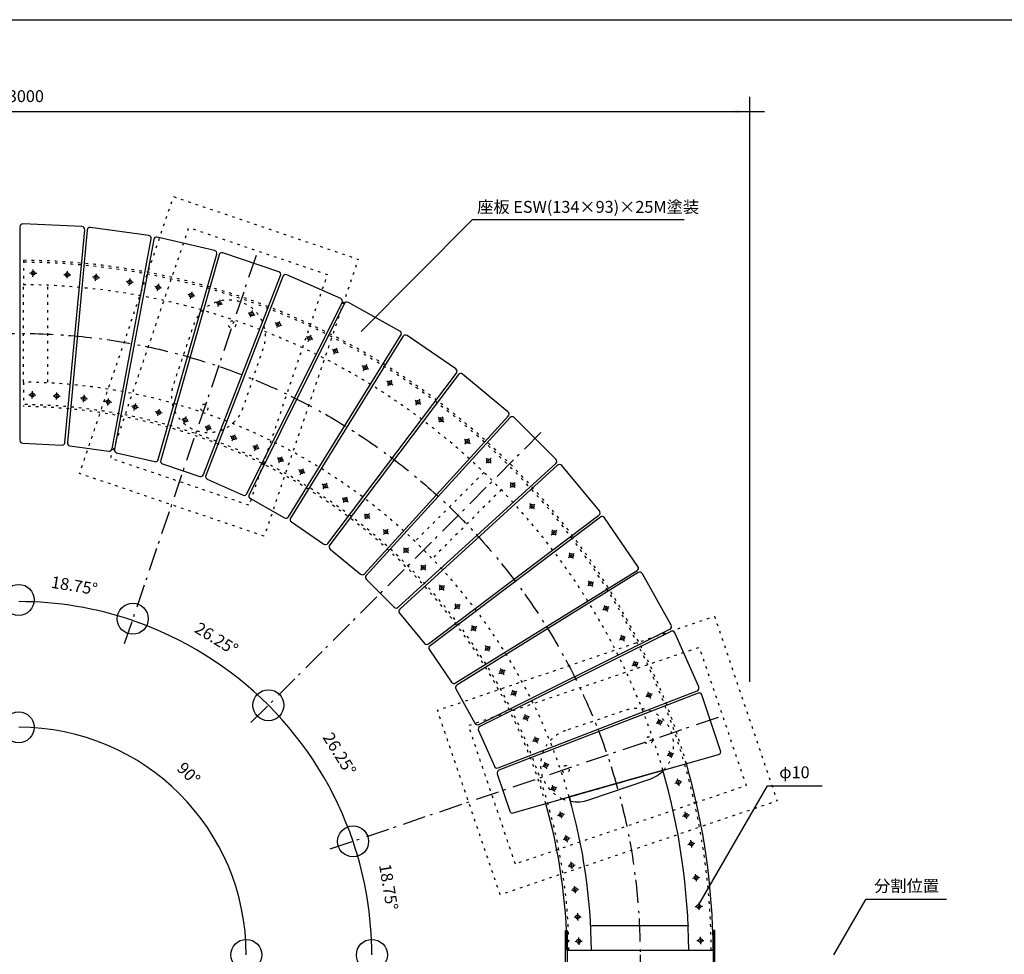
# Model space of a CAD drawing. Extents: x -2919 to 2931, y -2062 to 2063.
# Drawn here: x -1098 to 923, y 146 to 2063 of the extents above; entities that cross this region are included whole.
import ezdxf

# ---------------------------------------------------------------- set-up
doc = ezdxf.new("R2010")
doc.units = 0
doc.header["$LTSCALE"] = 76.2
doc.linetypes.add('STYLE_05', pattern=[0.208282, 0.069427, -0.138855])
doc.linetypes.add('STYLE_06', pattern=[1.041641, 0.625, -0.208282, 0.069427, -0.138931])
doc.layers.add('IMPORTED', color=7, linetype='CONTINUOUS')
doc.styles.add('_______', font='txt', dxfattribs={"bigfont": 'ＭＳ ゴシック'})

msp = doc.modelspace()

# ---------------------------------------------------------------- linework, layer by layer
at = {"layer": 'IMPORTED', "color": 1, "linetype": 'CONTINUOUS'}
for p, q in [((400.3, 704.9), (400.3, 1905)), ((-2599.7, 1875), (400.3, 1875)), ((400.3, 1875), (430.3, 1875)), ((-168.9, 1653.5), (-397, 1423.5)), ((-168.9, 1653.5), (266, 1653.5)), ((296.9, 250.1), (436.6, 492)), ((436.6, 492), (549, 492)), ((572.8, 144.9), (638.7, 258.9)), ((804, 258.9), (638.7, 258.9))]:
    msp.add_line(p, q, dxfattribs=at)
at = {"layer": 'IMPORTED', "color": 1, "linetype": 'STYLE_06'}
for p, q in [((-612.6, 1579.8), (-885.8, 774.9)), ((-28.2, 1216.4), (-629.2, 615.3)), ((335.2, 632), (-469.7, 358.7))]:
    msp.add_line(p, q, dxfattribs=at)
at = {"layer": 'IMPORTED', "color": 30, "linetype": 'STYLE_05'}
for p, q in [((-1089.7, 1569.9), (-1089.7, 1519.9)), ((-1089.7, 1319.8), (-1089.7, 1519.9)), ((-1039.7, 1319.8), (-1039.7, 1518.6)), ((-1089.7, 1319.8), (-1089.7, 1269.8)), ((-145.1, 1134.8), (-286.5, 993.4)), ((-109.7, 1099.5), (-251.1, 958.1))]:
    msp.add_line(p, q, dxfattribs=at)
at = {"layer": 'IMPORTED', "color": 30, "linetype": 'CONTINUOUS'}
for p, q in [((-1077.3, 1543.9), (-1074.3, 1543.7)), ((-1072, 1543.6), (-1068, 1543.4)), ((-1070.4, 1536.2), (-1070.2, 1539.2)), ((-1070.1, 1541.5), (-1069.9, 1545.5)), ((-1069.8, 1547.8), (-1069.7, 1550.8)), ((-1065.8, 1543.3), (-1062.7, 1543.2)), ((-1007.4, 1540.7), (-1004.4, 1540.5)), ((-1002.1, 1540.4), (-998.1, 1540.2)), ((-1000.5, 1533), (-1000.3, 1536)), ((-1000.2, 1538.3), (-1000, 1542.3)), ((-999.9, 1544.6), (-999.7, 1547.6)), ((-995.8, 1540.1), (-992.8, 1539.9)), ((-945.4, 1535.4), (-948.3, 1535.8)), ((-941.4, 1532.8), (-940.8, 1536.8)), ((-940.5, 1539.1), (-940.1, 1542.1)), ((-939.1, 1534.6), (-943.1, 1535.1)), ((-942.1, 1527.6), (-941.7, 1530.6)), ((-933.9, 1533.8), (-936.9, 1534.2)), ((-876, 1525.7), (-879, 1526.1)), ((-869.8, 1524.9), (-873.8, 1525.4)), ((-872.8, 1517.9), (-872.4, 1520.9)), ((-872, 1523.2), (-871.5, 1527.1)), ((-871.2, 1529.4), (-870.8, 1532.4)), ((-864.5, 1524.2), (-867.5, 1524.6)), ((-817.7, 1515.2), (-820.7, 1515.9)), ((-814, 1512.3), (-813.1, 1516.2)), ((-812.6, 1518.4), (-811.9, 1521.4)), ((-811.6, 1513.8), (-815.5, 1514.7)), ((-815.2, 1507.2), (-814.5, 1510.1)), ((-806.4, 1512.6), (-809.4, 1513.3)), ((-749.6, 1499.2), (-752.5, 1499.9)), ((-743.4, 1497.8), (-747.3, 1498.7)), ((-745.8, 1496.3), (-744.9, 1500.2)), ((-744.4, 1502.4), (-743.8, 1505.4)), ((-738.3, 1496.6), (-741.2, 1497.3)), ((-747, 1491.1), (-746.4, 1494.1)), ((-695.3, 1484.4), (-692.5, 1483.4)), ((-690.8, 1475.1), (-689.8, 1478)), ((-690.3, 1482.7), (-686.5, 1481.4)), ((-689.1, 1480.1), (-687.8, 1483.9)), ((-687, 1486.1), (-686.1, 1488.9)), ((-684.4, 1480.7), (-681.5, 1479.7)), ((-629, 1462.1), (-626.1, 1461.2)), ((-624.4, 1452.9), (-623.4, 1455.7)), ((-623.9, 1460.4), (-620.1, 1459.1)), ((-622.7, 1457.9), (-621.4, 1461.7)), ((-620.7, 1463.8), (-619.7, 1466.7)), ((-618, 1458.4), (-615.1, 1457.4)), ((-570.7, 1440.1), (-573.5, 1441.3)), ((-569.7, 1431.7), (-568.5, 1434.5)), ((-565, 1437.6), (-568.6, 1439.2)), ((-567.6, 1436.5), (-566, 1440.2)), ((-565.1, 1442.3), (-563.9, 1445.1)), ((-560.1, 1435.5), (-562.9, 1436.7)), ((-501, 1414), (-499.8, 1416.8)), ((-506.7, 1411.8), (-509.4, 1413)), ((-505.7, 1403.4), (-504.5, 1406.2)), ((-500.9, 1409.3), (-504.6, 1410.9)), ((-503.6, 1408.3), (-502, 1411.9)), ((-496.1, 1407.2), (-498.8, 1408.4)), ((-453.5, 1385.8), (-456.1, 1387.2)), ((-453.2, 1377.3), (-451.8, 1379.9)), ((-448, 1382.7), (-451.5, 1384.7)), ((-450.7, 1381.9), (-448.7, 1385.4)), ((-447.6, 1387.4), (-446.2, 1390.1)), ((-443.3, 1380.2), (-446, 1381.6)), ((-386.5, 1353.4), (-385, 1356)), ((-392.3, 1351.7), (-395, 1353.2)), ((-392.1, 1343.2), (-390.6, 1345.9)), ((-386.8, 1348.7), (-390.3, 1350.6)), ((-389.5, 1347.9), (-387.6, 1351.4)), ((-382.2, 1346.1), (-384.8, 1347.6)), ((-344.2, 1322.6), (-341.7, 1320.9)), ((-342.3, 1312.4), (-340.6, 1314.9)), ((-339.8, 1319.6), (-336.5, 1317.3)), ((-339.3, 1316.8), (-337, 1320.1)), ((-335.7, 1322), (-334, 1324.4)), ((-334.7, 1316), (-332.2, 1314.3)), ((-1078.9, 1294.2), (-1075.8, 1294)), ((-1073.6, 1293.9), (-1069.6, 1293.7)), ((-1071.7, 1291.8), (-1071.5, 1295.8)), ((-1071.4, 1298.1), (-1071.2, 1301.1)), ((-1067.3, 1293.6), (-1064.3, 1293.4)), ((-1021.7, 1289.5), (-1021.5, 1293.5)), ((-1021.4, 1295.8), (-1021.3, 1298.8)), ((-965.1, 1290.6), (-964.7, 1293.6)), ((-1071.9, 1286.5), (-1071.8, 1289.5)), ((-1028.9, 1291.9), (-1025.9, 1291.7)), ((-1023.6, 1291.6), (-1019.6, 1291.4)), ((-1022, 1284.2), (-1021.8, 1287.2)), ((-1017.3, 1291.3), (-1014.3, 1291.1)), ((-969.9, 1286.9), (-972.9, 1287.3)), ((-963.7, 1286), (-967.7, 1286.6)), ((-966.7, 1279.1), (-966.3, 1282.1)), ((-965.9, 1284.3), (-965.4, 1288.3)), ((-958.4, 1285.3), (-961.4, 1285.7)), ((-920.4, 1280), (-923.4, 1280.4)), ((-914.2, 1279.1), (-918.1, 1279.7)), ((-917.1, 1272.2), (-916.7, 1275.2)), ((-916.4, 1277.4), (-915.9, 1281.4)), ((-915.6, 1283.7), (-915.2, 1286.6)), ((-908.9, 1278.4), (-911.9, 1278.8)), ((-860, 1273.3), (-859.3, 1276.2)), ((-286.4, 1283), (-284, 1281.3)), ((-284.6, 1272.9), (-282.9, 1275.4)), ((-282.1, 1280), (-278.8, 1277.7)), ((-281.6, 1277.2), (-279.3, 1280.5)), ((-278, 1282.4), (-276.3, 1284.9)), ((-276.9, 1276.4), (-274.4, 1274.7)), ((-865.1, 1270.1), (-868, 1270.7)), ((-859, 1268.6), (-862.9, 1269.5)), ((-862.6, 1262), (-861.9, 1264.9)), ((-861.4, 1267.1), (-860.5, 1271)), ((-853.8, 1267.4), (-856.8, 1268.1)), ((-816.4, 1258.6), (-819.4, 1259.3)), ((-810.3, 1257.2), (-814.2, 1258.1)), ((-813.9, 1250.5), (-813.2, 1253.5)), ((-812.7, 1255.7), (-811.8, 1259.6)), ((-811.3, 1261.8), (-810.6, 1264.8)), ((-805.1, 1256), (-808.1, 1256.7)), ((-765.1, 1244.6), (-762.3, 1243.6)), ((-760.6, 1235.3), (-759.6, 1238.2)), ((-760.1, 1242.9), (-756.3, 1241.6)), ((-758.9, 1240.4), (-757.6, 1244.2)), ((-756.8, 1246.3), (-755.9, 1249.2)), ((-754.2, 1240.9), (-751.3, 1239.9)), ((-709.4, 1230.4), (-708.5, 1233.3)), ((-238.8, 1247.9), (-236.4, 1245.9)), ((-237.8, 1237.6), (-235.9, 1239.9)), ((-234.7, 1244.5), (-231.6, 1241.9)), ((-234.4, 1241.6), (-231.9, 1244.7)), ((-230.4, 1246.5), (-228.5, 1248.8)), ((-229.9, 1240.4), (-227.5, 1238.5)), ((-717.7, 1228.7), (-714.9, 1227.8)), ((-713.2, 1219.5), (-712.2, 1222.3)), ((-712.7, 1227), (-708.9, 1225.7)), ((-711.5, 1224.5), (-710.2, 1228.3)), ((-706.8, 1225), (-703.9, 1224)), ((-656.7, 1210), (-655.5, 1212.8)), ((-662.4, 1207.8), (-665.1, 1209)), ((-661.4, 1199.4), (-660.1, 1202.2)), ((-656.6, 1205.3), (-660.3, 1206.9)), ((-659.2, 1204.2), (-657.6, 1207.9)), ((-651.7, 1203.2), (-654.5, 1204.4)), ((-611, 1189.8), (-609.8, 1192.6)), ((-184.9, 1203.1), (-182.6, 1201.2)), ((-184, 1192.9), (-182, 1195.2)), ((-180.8, 1199.7), (-177.8, 1197.2)), ((-180.6, 1196.9), (-178, 1200)), ((-176.5, 1201.7), (-174.6, 1204.1)), ((-176, 1195.7), (-173.7, 1193.8)), ((-616.6, 1187.6), (-619.4, 1188.8)), ((-615.6, 1179.2), (-614.4, 1182)), ((-610.9, 1185.1), (-614.5, 1186.7)), ((-613.5, 1184), (-611.9, 1187.7)), ((-606, 1183), (-608.8, 1184.2)), ((-566.1, 1162.9), (-568.8, 1164.4)), ((-565.9, 1154.4), (-564.5, 1157.1)), ((-560.6, 1159.9), (-564.1, 1161.8)), ((-563.4, 1159.1), (-561.4, 1162.6)), ((-560.3, 1164.6), (-558.9, 1167.2)), ((-556, 1157.3), (-558.6, 1158.8)), ((-138.6, 1161.6), (-140.7, 1163.7)), ((-140.7, 1153.4), (-138.5, 1155.5)), ((-136.9, 1157.1), (-134.1, 1160)), ((-134.1, 1157.1), (-136.9, 1159.9)), ((-132.5, 1161.6), (-130.4, 1163.7)), ((-130.3, 1153.4), (-132.5, 1155.5)), ((-522.5, 1138.6), (-525.1, 1140)), ((-522.2, 1130.1), (-520.8, 1132.8)), ((-517, 1135.5), (-520.5, 1137.5)), ((-519.7, 1134.8), (-517.7, 1138.3)), ((-516.6, 1140.3), (-515.2, 1142.9)), ((-512.3, 1133), (-515, 1134.4)), ((-468.5, 1110.5), (-466.8, 1112.9)), ((-89.1, 1112.1), (-91.2, 1114.2)), ((-83, 1112.1), (-80.9, 1114.2)), ((-477, 1111.1), (-474.5, 1109.4)), ((-475.1, 1100.9), (-473.4, 1103.4)), ((-472.6, 1108.1), (-469.3, 1105.8)), ((-472.1, 1105.3), (-469.8, 1108.6)), ((-467.4, 1104.5), (-464.9, 1102.8)), ((-91.2, 1103.9), (-89, 1106)), ((-87.4, 1107.6), (-84.6, 1110.5)), ((-84.6, 1107.6), (-87.4, 1110.4)), ((-80.8, 1103.9), (-83, 1106)), ((-435.7, 1082.8), (-433.2, 1081.1)), ((-433.8, 1072.7), (-432.1, 1075.1)), ((-431.3, 1079.8), (-428.1, 1077.5)), ((-430.8, 1077), (-428.6, 1080.3)), ((-427.3, 1082.2), (-425.5, 1084.7)), ((-426.2, 1076.2), (-423.7, 1074.5)), ((-48.8, 1068.5), (-50.8, 1070.9)), ((-51.7, 1060.6), (-49.4, 1062.5)), ((-47.6, 1064), (-44.6, 1066.5)), ((-44.8, 1063.7), (-47.4, 1066.8)), ((-41.4, 1059.7), (-43.3, 1062)), ((-42.8, 1068), (-40.5, 1069.9)), ((-390.5, 1049.5), (-388.1, 1047.6)), ((-389.5, 1039.2), (-387.6, 1041.5)), ((-386.4, 1046.1), (-383.3, 1043.5)), ((-386.1, 1043.3), (-383.6, 1046.4)), ((-382.1, 1048.1), (-380.2, 1050.4)), ((-381.6, 1042.1), (-379.3, 1040.1)), ((-352, 1017.6), (-349.7, 1015.6)), ((-347.9, 1014.2), (-344.9, 1011.6)), ((-347.7, 1011.3), (-345.1, 1014.4)), ((-343.6, 1016.2), (-341.7, 1018.5)), ((-343.1, 1010.1), (-340.8, 1008.2)), ((-4.1, 1014.7), (-6.1, 1017)), ((-2.9, 1010.1), (0.2, 1012.7)), ((-0.1, 1009.9), (-2.7, 1012.9)), ((1.9, 1014.1), (4.2, 1016.1)), ((-351.1, 1007.3), (-349.1, 1009.6)), ((-7, 1006.7), (-4.7, 1008.6)), ((3.3, 1005.8), (1.4, 1008.1)), ((-307.9, 978), (-310.1, 980.2)), ((-310, 969.8), (-307.9, 972)), ((-306.3, 973.6), (-303.5, 976.4)), ((-303.5, 973.6), (-306.3, 976.4)), ((-301.9, 978.1), (-299.7, 980.2)), ((-299.7, 969.9), (-301.8, 972)), ((31.9, 967.6), (30.2, 970.1)), ((28.3, 960), (30.8, 961.7)), ((32.7, 963), (36, 965.3)), ((35.5, 962.5), (33.2, 965.8)), ((38.5, 958.1), (36.8, 960.6)), ((37.9, 966.5), (40.3, 968.3)), ((-272.6, 942.7), (-274.7, 944.8)), ((-274.7, 934.5), (-272.5, 936.6)), ((-270.9, 938.3), (-268.1, 941.1)), ((-268.1, 938.3), (-270.9, 941.1)), ((-266.5, 942.7), (-264.4, 944.9)), ((-264.3, 934.5), (-266.5, 936.7)), ((71.5, 909.9), (69.7, 912.4)), ((77.4, 908.8), (79.9, 910.5)), ((-237.3, 893.5), (-235, 895.4)), ((-234.4, 901.4), (-236.4, 903.8)), ((-233.2, 896.9), (-230.1, 899.4)), ((-230.4, 896.6), (-233, 899.7)), ((-227, 892.6), (-228.9, 894.9)), ((-228.4, 900.9), (-226.1, 902.8)), ((67.9, 902.2), (70.4, 903.9)), ((72.2, 905.2), (75.5, 907.5)), ((75, 904.7), (72.8, 908)), ((78, 900.4), (76.3, 902.8)), ((-205.3, 855), (-203, 856.9)), ((-202.5, 863), (-204.4, 865.3)), ((-201.3, 858.4), (-198.2, 861)), ((-198.4, 858.2), (-201, 861.2)), ((-195, 854.1), (-197, 856.4)), ((-196.4, 862.4), (-194.1, 864.4)), ((98.7, 852.5), (101.3, 853.9)), ((101.6, 862.4), (103, 859.7)), ((103.3, 855), (106.8, 857)), ((104.1, 857.7), (106, 854.2)), ((107.2, 852.2), (108.6, 849.6)), ((108.8, 858.1), (111.5, 859.5)), ((-171.9, 810.7), (-169.4, 812.4)), ((-168.3, 818.4), (-170, 820.9)), ((-167.5, 813.7), (-164.2, 816)), ((-164.7, 813.2), (-167, 816.5)), ((-161.7, 808.8), (-163.4, 811.3)), ((-162.3, 817.3), (-159.9, 819)), ((132.8, 791.3), (135.4, 792.8)), ((135.6, 801.2), (137.1, 798.6)), ((137.4, 793.9), (140.9, 795.8)), ((138.2, 796.6), (140.1, 793.1)), ((141.2, 791.1), (142.7, 788.4)), ((142.9, 796.9), (145.5, 798.4)), ((-143.6, 769.5), (-141.1, 771.2)), ((-140, 777.1), (-141.8, 779.6)), ((-139.3, 772.5), (-136, 774.7)), ((-136.5, 772), (-138.8, 775.2)), ((-133.5, 767.6), (-135.2, 770.1)), ((-134.1, 776), (-131.6, 777.8)), ((162.6, 748.5), (163.8, 745.7)), ((-111.6, 732.2), (-110.1, 729.6)), ((-109, 727.6), (-107.1, 724.1)), ((-104.3, 727.9), (-101.6, 729.4)), ((158.9, 738.9), (161.6, 740.1)), ((163.7, 741), (167.4, 742.6)), ((164.8, 743.6), (166.4, 740)), ((167.3, 737.9), (168.5, 735.1)), ((169.5, 743.5), (172.2, 744.7)), ((-114.4, 722.3), (-111.8, 723.8)), ((-109.8, 724.9), (-106.3, 726.8)), ((-106, 722.1), (-104.5, 719.4)), ((-87.2, 688.5), (-85.8, 685.9)), ((-90.1, 678.6), (-87.5, 680.1)), ((-85.5, 681.2), (-82, 683.1)), ((-84.7, 683.9), (-82.7, 680.4)), ((-81.6, 678.4), (-80.2, 675.8)), ((-80, 684.2), (-77.3, 685.7)), ((187.1, 674.8), (189.9, 676)), ((190.9, 684.5), (192.1, 681.7)), ((192, 677), (195.7, 678.6)), ((193, 679.6), (194.6, 675.9)), ((195.5, 673.8), (196.8, 671.1)), ((197.8, 679.5), (200.5, 680.7)), ((-65.4, 628.9), (-62.6, 630.1)), ((-61.6, 638.6), (-60.4, 635.8)), ((-60.5, 631.1), (-56.8, 632.7)), ((-59.5, 633.7), (-57.9, 630)), ((-56.9, 627.9), (-55.7, 625.2)), ((-54.7, 633.6), (-52, 634.8)), ((213.9, 626.6), (212.9, 629.4)), ((208.3, 620.2), (211.2, 621.1)), ((213.3, 621.9), (217.1, 623.2)), ((215.9, 620.6), (214.6, 624.4)), ((217.6, 615.6), (216.6, 618.5)), ((219.3, 623.9), (222.1, 624.9)), ((-41.4, 592.8), (-40.2, 590)), ((-40.3, 585.3), (-36.6, 586.9)), ((-39.3, 588), (-37.7, 584.3)), ((-34.5, 587.8), (-31.8, 589)), ((-45.2, 583.2), (-42.4, 584.4)), ((-36.8, 582.2), (-35.5, 579.4)), ((230.6, 553.8), (233.4, 554.8)), ((236.1, 560.2), (235.1, 563.1)), ((235.6, 555.5), (239.4, 556.8)), ((238.1, 554.2), (236.8, 558)), ((239.8, 549.2), (238.9, 552.1)), ((241.5, 557.5), (244.4, 558.5)), ((-25.1, 531.4), (-22.2, 532.4)), ((-19.6, 537.8), (-20.5, 540.6)), ((-20.1, 533.1), (-16.3, 534.4)), ((-17.5, 531.8), (-18.8, 535.6)), ((-15.8, 526.8), (-16.8, 529.7)), ((-14.1, 535.1), (-11.3, 536.1)), ((252.7, 503.3), (252, 506.3)), ((-9.2, 484), (-6.3, 484.9)), ((-3.7, 490.4), (-4.6, 493.2)), ((-4.2, 485.7), (-0.4, 487)), ((-1.6, 484.4), (-2.9, 488.2)), ((1.8, 487.7), (4.6, 488.7)), ((246.6, 497.5), (249.5, 498.2)), ((251.7, 498.7), (255.6, 499.6)), ((254.2, 497.2), (253.2, 501.1)), ((255.4, 492), (254.7, 495)), ((257.9, 500.1), (260.8, 500.8)), ((0.1, 479.4), (-0.9, 482.3)), ((6, 430.6), (8.9, 431.3)), ((11.1, 431.8), (15, 432.8)), ((12.1, 436.5), (11.4, 439.4)), ((13.6, 430.3), (12.6, 434.2)), ((14.8, 425.2), (14.1, 428.1)), ((17.3, 433.3), (20.2, 434)), ((262.6, 429.3), (265.6, 430)), ((267.8, 430.5), (271.7, 431.5)), ((268.7, 435.2), (268, 438.1)), ((270.2, 429.1), (269.3, 433)), ((271.4, 423.9), (270.7, 426.8)), ((273.9, 432), (276.8, 432.7)), ((22.6, 383.2), (26.5, 384.1)), ((23.5, 387.8), (22.8, 390.7)), ((25, 381.7), (24.1, 385.6)), ((28.7, 384.6), (31.6, 385.3)), ((17.4, 381.9), (20.4, 382.6)), ((26.2, 376.5), (25.5, 379.4)), ((273.4, 371.7), (276.4, 372.2)), ((278.6, 372.5), (282.6, 373.1)), ((280, 377), (279.6, 380)), ((280.9, 370.8), (280.3, 374.7)), ((281.6, 365.5), (281.2, 368.5)), ((284.9, 373.4), (287.8, 373.8)), ((27.6, 327.4), (30.6, 327.8)), ((32.9, 328.1), (36.8, 328.7)), ((34.3, 332.6), (33.8, 335.6)), ((35.1, 326.4), (34.6, 330.4)), ((35.9, 321.2), (35.5, 324.1)), ((39.1, 329), (42.1, 329.4)), ((288.3, 303.2), (292.3, 303.7)), ((289.7, 307.7), (289.2, 310.7)), ((290.6, 301.5), (290, 305.4)), ((294.5, 304), (297.5, 304.5)), ((41.2, 283.1), (40.7, 286.1)), ((283.1, 302.4), (286, 302.8)), ((291.3, 296.2), (290.9, 299.2)), ((34.5, 277.8), (37.5, 278.3)), ((39.8, 278.6), (43.7, 279.2)), ((42.1, 276.9), (41.5, 280.8)), ((42.8, 271.6), (42.4, 274.6)), ((46, 279.5), (49, 279.9)), ((288.5, 244.1), (291.5, 244.3)), ((293.7, 244.4), (297.7, 244.5)), ((295.4, 251.7), (295.6, 248.7)), ((295.7, 246.4), (295.8, 242.4)), ((300, 244.6), (303, 244.8)), ((39.7, 222.6), (42.7, 222.7)), ((45, 222.8), (49, 223)), ((46.6, 230.2), (46.8, 227.2)), ((46.9, 224.9), (47, 220.9)), ((51.2, 223.1), (54.2, 223.2)), ((295.9, 240.2), (296.1, 237.1)), ((47.1, 218.6), (47.3, 215.6)), ((75.3, 204.9), (275.3, 204.9)), ((42, 172.7), (45, 172.8)), ((47.3, 172.9), (51.3, 173.1)), ((49, 180.3), (49.1, 177.3)), ((49.2, 175), (49.3, 171)), ((49.4, 168.7), (49.6, 165.7)), ((53.5, 173.2), (56.6, 173.3)), ((291.7, 174.2), (294.7, 174.3)), ((297, 174.4), (301, 174.6)), ((298.7, 181.8), (298.8, 178.8)), ((298.9, 176.5), (299.1, 172.5)), ((299.2, 170.2), (299.3, 167.2)), ((303.3, 174.7), (306.3, 174.8)), ((25.3, 154.9), (75.3, 154.9)), ((75.3, 154.9), (275.3, 154.9)), ((275.3, 154.9), (325.3, 154.9))]:
    msp.add_line(p, q, dxfattribs=at)
at = {"layer": 'IMPORTED', "color": 30, "linetype": 'CONTINUOUS', "flags": 128}
for points in [[(-2919, 2063.5), (2931, 2063.5), (2931, -2061.5), (-2919, -2061.5), (-2919, 2063.5)], [(25.5, 195.1), (25.3, 95.1), (22.3, 95.2), (22.5, 195.2)], [(325.3, 194.9), (325.3, 94.9), (328.3, 94.9), (328.3, 194.9)]]:
    msp.add_lwpolyline(points, close=True, dxfattribs=at)
at = {"layer": 'IMPORTED', "color": 30, "linetype": 'STYLE_05', "flags": 128}
for points in [[(-596, 1003.9), (-974.7, 1132.4), (-781.9, 1700.6), (-403.1, 1572), (-596, 1003.9)], [(-627.2, 1067.3), (-911.3, 1163.7), (-750.6, 1637.2), (-466.5, 1540.7), (-627.2, 1067.3)], [(-111.8, 268), (-240.4, 646.7), (327.8, 839.6), (456.4, 460.8), (-111.8, 268)], [(-80.5, 331.4), (-176.9, 615.5), (296.5, 776.2), (392.9, 492.1), (-80.5, 331.4)]]:
    msp.add_lwpolyline(points, close=True, dxfattribs=at)
at = {"layer": 'IMPORTED', "color": 30, "linetype": 'CONTINUOUS', "flags": 128}
for points in [[(-1091.4, 1194.6), (-1011, 1190.9), (-1011, 1190.9, 0.400743), (-1004.7, 1196.3), (-1004.7, 1196.3), (-964.3, 1632.5), (-964.3, 1632.5, 0.427807), (-970, 1639), (-970, 1639), (-970, 1639), (-1090.9, 1644.6), (-1090.9, 1644.6, 0.42781), (-1097.2, 1638.6), (-1097.2, 1638.6), (-1097.2, 1638.6), (-1097.2, 1200.6), (-1097.2, 1200.6, 0.400745), (-1091.4, 1194.6), (-1091.4, 1194.6)], [(-994.6, 1189.4), (-914.9, 1178.3), (-914.9, 1178.3, 0.400741), (-908.1, 1183.1), (-908.1, 1183.1), (-827.6, 1613.6), (-827.6, 1613.6, 0.427809), (-832.7, 1620.7), (-832.7, 1620.7), (-952.5, 1637.4), (-952.5, 1637.4, 0.427809), (-959.3, 1632), (-959.3, 1632), (-959.3, 1632), (-999.8, 1195.9), (-999.8, 1195.9, 0.400745), (-994.6, 1189.4), (-994.6, 1189.4)], [(-898.7, 1175.2), (-820.3, 1156.8), (-820.3, 1156.8, 0.400746), (-813.2, 1161), (-813.2, 1161), (-693.3, 1582.3), (-693.3, 1582.3, 0.427808), (-697.7, 1589.7), (-697.7, 1589.7), (-697.7, 1589.7), (-815.5, 1617.4), (-815.5, 1617.4, 0.427809), (-822.7, 1612.7), (-822.7, 1612.7), (-822.7, 1612.7), (-903.2, 1182.2), (-903.2, 1182.2, 0.40075), (-898.7, 1175.2)], [(-804.5, 1152.3), (-728.1, 1126.7), (-728.1, 1126.7, 0.400742), (-720.6, 1130.2), (-720.6, 1130.2), (-720.6, 1130.2), (-562.4, 1538.6), (-562.4, 1538.6, 0.427814), (-566.1, 1546.5), (-566.1, 1546.5), (-680.8, 1584.9), (-680.8, 1584.9, 0.427807), (-688.5, 1580.9), (-688.5, 1580.9), (-808.3, 1159.6), (-808.3, 1159.6, 0.400745), (-804.5, 1152.3)], [(-712.8, 1120.8), (-639.1, 1088.2), (-639.1, 1088.2, 0.400749), (-631.3, 1091.1), (-631.3, 1091.1), (-436.1, 1483.1), (-436.1, 1483.1, 0.427814), (-439, 1491.3), (-439, 1491.3), (-549.7, 1540.2), (-549.7, 1540.2, 0.427806), (-557.7, 1536.8), (-557.7, 1536.8), (-716, 1128.4), (-716, 1128.4, 0.400751), (-712.8, 1120.8)], [(-624.4, 1080.9), (-554, 1041.7), (-554, 1041.7, 0.400744), (-546, 1043.8), (-546, 1043.8), (-546, 1043.8), (-315.4, 1416.2), (-315.4, 1416.2, 0.427813), (-317.6, 1424.6), (-317.6, 1424.6), (-317.6, 1424.6), (-423.3, 1483.5), (-423.3, 1483.5, 0.427807), (-431.6, 1480.9), (-431.6, 1480.9), (-626.8, 1088.8), (-626.8, 1088.8, 0.400742), (-624.4, 1080.9), (-624.4, 1080.9)], [(-540.1, 1033.1), (-473.6, 987.5), (-473.6, 987.5, 0.400742), (-465.4, 988.9), (-465.4, 988.9), (-465.4, 988.9), (-201.5, 1338.4), (-201.5, 1338.4, 0.427809), (-202.9, 1347), (-202.9, 1347), (-202.9, 1347), (-302.7, 1415.3), (-302.7, 1415.3, 0.427812), (-311.2, 1413.6), (-311.2, 1413.6), (-541.8, 1041.2), (-541.8, 1041.2, 0.400743), (-540.1, 1033.1), (-540.1, 1033.1)], [(-460.5, 977.6), (-398.5, 926.2), (-398.5, 926.2, 0.400748), (-390.3, 926.8), (-390.3, 926.8), (-95.2, 1250.4), (-95.2, 1250.4, 0.427814), (-95.8, 1259.1), (-95.8, 1259.1), (-188.9, 1336.4), (-188.9, 1336.4, 0.427808), (-197.5, 1335.4), (-197.5, 1335.4), (-461.4, 985.9), (-461.4, 985.9, 0.400747), (-460.5, 977.6)], [(-386.4, 915.1), (-329.4, 858.2), (-329.4, 858.2, 0.400747), (-321.2, 858), (-321.2, 858), (2.5, 1153), (2.5, 1153, 0.427814), (2.7, 1161.7), (2.7, 1161.7), (-82.8, 1247.3), (-82.8, 1247.3, 0.427813), (-91.5, 1247.1), (-91.5, 1247.1), (-386.6, 923.4), (-386.6, 923.4, 0.400751), (-386.4, 915.1)], [(-318.4, 846), (-266.9, 784.1), (-266.9, 784.1, 0.400743), (-258.7, 783.1), (-258.7, 783.1), (90.8, 1047), (90.8, 1047, 0.427814), (91.8, 1055.7), (91.8, 1055.7), (14.6, 1148.7), (14.6, 1148.7, 0.427812), (5.9, 1149.4), (5.9, 1149.4), (-317.8, 854.3), (-317.8, 854.3, 0.400742), (-318.4, 846)], [(-257, 770.9), (-211.5, 704.5), (-211.5, 704.5, 0.400743), (-203.4, 702.8), (-203.4, 702.8), (-203.4, 702.8), (169, 933.4), (169, 933.4, 0.42781), (170.8, 941.8), (170.8, 941.8), (102.4, 1041.7), (102.4, 1041.7, 0.427809), (93.9, 1043.1), (93.9, 1043.1), (93.9, 1043.1), (-255.7, 779.1), (-255.7, 779.1, 0.400748), (-257, 770.9)], [(-202.8, 690.5), (-163.6, 620.2), (-163.6, 620.2, 0.400742), (-155.7, 617.7), (-155.7, 617.7), (-155.7, 617.7), (236.3, 812.9), (236.3, 812.9, 0.427812), (238.9, 821.2), (238.9, 821.2), (180, 926.9), (180, 926.9, 0.427813), (171.6, 929.1), (171.6, 929.1), (171.6, 929.1), (-200.7, 698.5), (-200.7, 698.5, 0.400744), (-202.8, 690.5), (-202.8, 690.5)], [(-156.3, 605.4), (-123.8, 531.8), (-123.8, 531.8, 0.400744), (-116.1, 528.6), (-116.1, 528.6), (292.3, 686.8), (292.3, 686.8, 0.427814), (295.6, 694.8), (295.6, 694.8), (246.7, 805.5), (246.7, 805.5, 0.427812), (238.6, 808.5), (238.6, 808.5), (-153.5, 613.2), (-153.5, 613.2, 0.400742), (-156.3, 605.4)], [(-117.8, 516.4), (-92.2, 440.1), (-92.2, 440.1, 0.400747), (-84.9, 436.2), (-84.9, 436.2), (336.3, 556.1), (336.3, 556.1, 0.427813), (340.4, 563.7), (340.4, 563.7), (301.9, 678.5), (301.9, 678.5, 0.427814), (294.1, 682.1), (294.1, 682.1), (-114.3, 523.9), (-114.3, 523.9, 0.400745), (-117.8, 516.4)], [(193.3, 504.6, 0.121711), (223.6, 524), (30, 468.9), (32.3, 460.1), (32.3, 460.1, 0.128816), (70.2, 462.8), (70.2, 462.8), (193.3, 504.6)]]:
    msp.add_lwpolyline(points, format="xyb", close=True, dxfattribs=at)
at = {"layer": 'IMPORTED', "color": 30, "linetype": 'STYLE_05', "flags": 128}
for points in [[(-639.7, 1266.9), (-639.7, 1266.9, -0.414214), (-734.9, 1220), (-734.9, 1220), (-734.9, 1220), (-734.9, 1220, -0.414214), (-781.8, 1315.1), (-781.8, 1315.1), (-740, 1438.2), (-740, 1438.2), (-740, 1438.2, -0.414212), (-644.9, 1485.1), (-644.9, 1485.1), (-644.9, 1485.1), (-644.9, 1485.1, -0.414214), (-598, 1390), (-598, 1390), (-639.7, 1266.9), (-639.7, 1266.9)], [(22, 604.9, 0.414214), (-24.9, 509.7), (-24.9, 509.7, 0.211776), (16.3, 465), (223.6, 524), (223.6, 524, 0.278465), (240.2, 599.7), (240.2, 599.7, 0.414212), (145.1, 646.6), (22, 604.9)], [(16.3, 465), (16.3, 465, 0.055955), (32.3, 460.1), (30, 468.9)]]:
    msp.add_lwpolyline(points, format="xyb", close=True, dxfattribs=at)
at = {"layer": 'IMPORTED', "color": 30, "linetype": 'CONTINUOUS'}
for centre in [(-1070, 1543.5), (-1000.1, 1540.3), (-941.1, 1534.8), (-871.8, 1525.2), (-813.5, 1514.3), (-745.4, 1498.2), (-688.4, 1482), (-622, 1459.8), (-566.8, 1438.4), (-502.8, 1410.1), (-449.7, 1383.7), (-388.6, 1349.6), (-338.2, 1318.4), (-1071.6, 1293.8), (-1021.6, 1291.5), (-965.7, 1286.3), (-916.2, 1279.4), (-860.9, 1269.1), (-280.4, 1278.9), (-812.3, 1257.6), (-758.2, 1242.3), (-233.2, 1243.2), (-710.8, 1226.4), (-658.4, 1206.1), (-179.3, 1198.5), (-612.7, 1185.9), (-562.4, 1160.8), (-135.5, 1158.5), (-518.7, 1136.5), (-86, 1109), (-470.9, 1106.9), (-429.7, 1078.7), (-46.1, 1065.3), (-384.9, 1044.8), (-346.4, 1012.9), (-1.4, 1011.4), (-304.9, 975), (34.3, 964.1), (-269.5, 939.7), (73.9, 906.4), (-231.7, 898.2), (-199.7, 859.7), (105.1, 856), (-165.9, 814.9), (139.1, 794.8), (-137.6, 773.6), (-108, 725.8), (165.6, 741.8), (-83.7, 682.2), (193.8, 677.8), (-58.7, 631.9), (215.2, 622.5), (-38.5, 586.1), (237.5, 556.1), (-18.2, 533.7), (-2.3, 486.3), (253.7, 499.1), (13.1, 432.3), (269.7, 431), (24.5, 383.6), (280.6, 372.8), (34.9, 328.4), (290.3, 303.4), (41.8, 278.9), (295.7, 244.4), (47, 222.9), (49.3, 173), (299, 174.5)]:
    msp.add_circle(centre, 4, dxfattribs=at)
at = {"layer": 'IMPORTED', "color": 30, "linetype": 'STYLE_05'}
for centre in [(-661.9, 1438.1), (-718.8, 1267.3), (192.6, 584.6), (22.5, 525.8)]:
    msp.add_circle(centre, 7.5, dxfattribs=at)
at = {"layer": 'IMPORTED', "color": 1, "linetype": 'STYLE_06'}
msp.add_circle((-1099.7, 144.9), 1275, dxfattribs=at)
at = {"layer": 'IMPORTED', "color": 1, "linetype": 'CONTINUOUS'}
for centre in [(-1099.7, 873.2), (-865.6, 834.5), (-587.4, 657.2), (-1099.7, 611.8), (-413.6, 377.8), (-632.7, 144.9), (-375.1, 144.9)]:
    msp.add_circle(centre, 31.8, dxfattribs=at)
at = {"layer": 'IMPORTED', "color": 30, "linetype": 'STYLE_05'}
for radius, start, end in [(1425, 15.9829, 89.5979), (1421, 0.4021, 89.5979), (1375, 15.9865, 89.583), (1175, 16.0043, 89.5124), (1129, 0.5093, 89.4907), (1125, 16.0097, 89.4907)]:
    msp.add_arc((-1099.7, 144.9), radius, start, end, dxfattribs=at)
at = {"layer": 'IMPORTED', "color": 1, "linetype": 'CONTINUOUS'}
for centre, radius, start, end in [((-1099.7, 141.4), 728.3, 71.25, 90), ((-1099.7, 144.9), 724.5, 45, 71.25), ((-1099.7, 144.9), 724.5, 18.75, 45), ((-1099.7, 144.9), 466.9, 0, 90), ((-1099.7, 144.9), 724.5, 0, 18.75)]:
    msp.add_arc(centre, radius, start, end, dxfattribs=at)
at = {"layer": 'IMPORTED', "color": 30, "linetype": 'CONTINUOUS'}
for radius, start, end in [(1425, 0.4021, 15.9829), (1375, 0.4161, 15.9865), (1175, 0.4872, 16.0043), (1125, 0.5093, 16.0097)]:
    msp.add_arc((-1099.7, 144.9), radius, start, end, dxfattribs=at)
at = {"layer": 'IMPORTED', "color": 1}
msp.add_solid([(400.3, 1875), (370.3, 1872.4), (370.3, 1877.6)], dxfattribs=at)

# ---------------------------------------------------------------- texts
at = {"layer": 'IMPORTED', "color": 1, "attachment_point": 1, "style": '_______'}
for s, insert, char_height in [('φ3000', (-1147.3, 1918.9), 24.43), ('座板 ESW(134×93)×25M塗装', (-159, 1691.7), 24.433), ('φ10', (460.8, 531.8), 24.43), ('分割位置', (655.4, 298.7), 24.43)]:
    msp.add_mtext(s, dxfattribs=dict(at, insert=insert, char_height=char_height))
at = {"layer": 'IMPORTED', "color": 1, "char_height": 24.43, "attachment_point": 1, "style": '_______'}
for s, insert, rotation in [('18.75°', (-1030.6, 922.4), 350.6249), ('26.25°', (-728.2, 829.1), 328.4063), ('26.25°', (-456.2, 604.3), 301.875), ('90°', (-759.7, 542.9), 315.0004), ('18.75°', (-336.4, 333.5), 279.375)]:
    msp.add_mtext(s, dxfattribs=dict(at, insert=insert, rotation=rotation))

doc.saveas('drawing.dxf')
